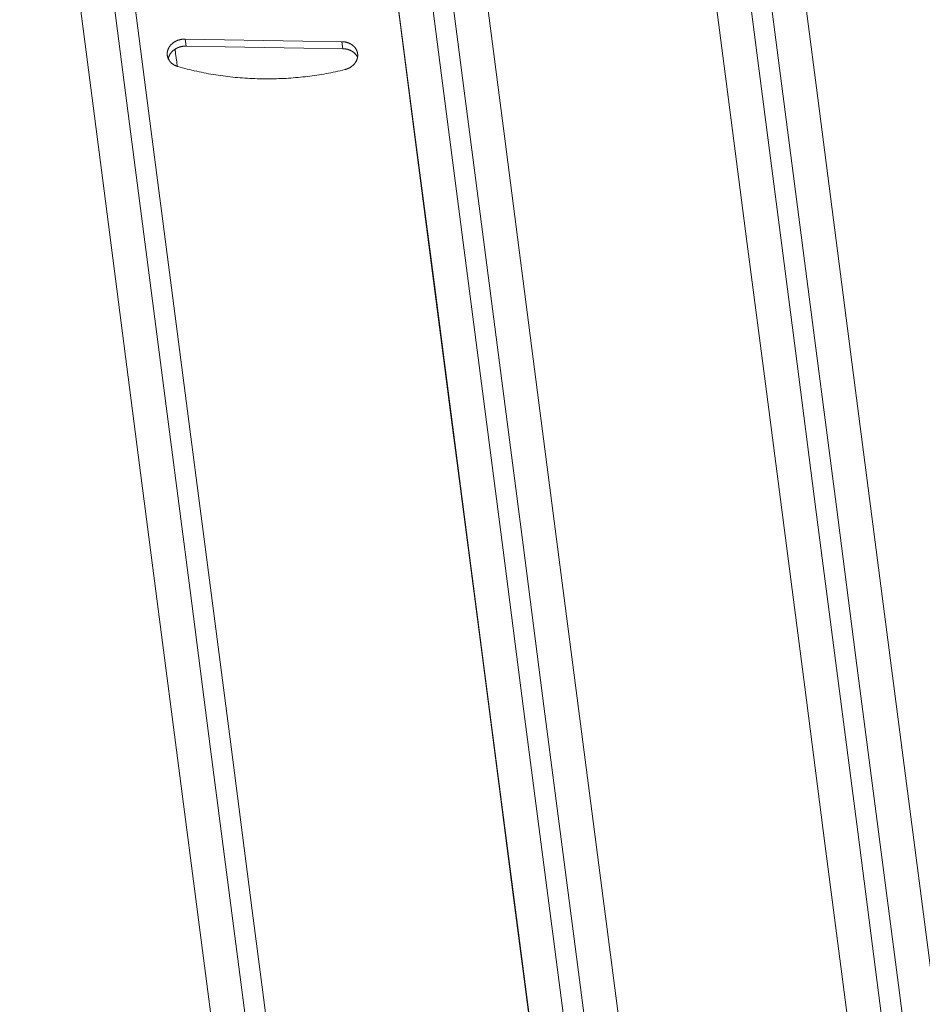
# Model space of a CAD drawing. Units: millimetres. Extents: x 18 to 415, y 10 to 292.
# Drawn here: x 303 to 305, y 241 to 242 of the extents above; entities that cross this region are included whole.
import ezdxf

# ---------------------------------------------------------------- set-up
doc = ezdxf.new("R2010")
doc.units = ezdxf.units.MM
doc.header["$LTSCALE"] = 4.826449
doc.layers.add('009', color=7, linetype='Continuous')
doc.layers.add('010', color=7, linetype='Continuous')

# ---------------------------------------------------------------- blocks, each defined once
blk = doc.blocks.new('G83-273')
at = {"layer": '009', "lineweight": 9}
for p, q in [((303.420244, 242.059732), (303.418866, 242.070295)), ((303.656247, 242.055797), (303.654869, 242.066358))]:
    blk.add_line(p, q, dxfattribs=at)
for points in [[(303.200619, 242.983918), (303.201774, 242.974953), (303.202925, 242.96603), (303.221207, 242.824307), (303.239543, 242.682306), (303.262149, 242.507372), (303.284757, 242.33254), (303.310967, 242.129966), (303.337193, 241.927359), (303.366221, 241.703211), (303.395259, 241.479074), (303.426218, 241.240191), (303.457189, 241.001306), (303.489142, 240.754939), (303.521103, 240.508572), (303.553072, 240.262206), (303.585058, 240.015844), (303.61609, 239.776973), (303.64711, 239.538092), (303.676198, 239.313941), (303.705375, 239.089833)], [(303.240581, 242.916005), (303.255372, 242.801387), (303.270235, 242.686289), (303.292849, 242.51129), (303.315449, 242.336523), (303.341656, 242.133969), (303.367885, 241.931342), (303.396914, 241.707187), (303.425951, 241.483057), (303.45691, 241.244175), (303.487881, 241.005289), (303.519834, 240.758923), (303.551795, 240.512555), (303.583765, 240.26618), (303.61575, 240.019826), (303.646778, 239.780986), (303.677802, 239.542074), (303.706903, 239.317819), (303.736067, 239.093815)]]:
    blk.add_lwpolyline(points, dxfattribs=at)
at = {"layer": '010', "lineweight": 9}
for points in [[(303.169814, 242.823447), (303.185595, 242.701136), (303.20143, 242.578501), (303.223028, 242.411372), (303.244622, 242.244379), (303.269659, 242.050871), (303.294713, 241.857321), (303.322443, 241.643196), (303.350182, 241.429086), (303.379756, 241.200889), (303.409342, 240.972688), (303.439866, 240.73734), (303.470397, 240.501993), (303.500936, 240.266646), (303.531491, 240.031303), (303.561136, 239.803116), (303.590768, 239.57492), (303.618555, 239.360795), (303.646427, 239.14671), (303.671717, 238.953259)], [(303.408011, 242.028929), (303.407586, 242.029055), (303.407165, 242.029187), (303.406747, 242.029326), (303.406334, 242.029471), (303.405925, 242.029622), (303.40552, 242.029779), (303.40512, 242.029942), (303.404725, 242.03011), (303.404334, 242.030284), (303.403949, 242.030463), (303.40357, 242.030647), (303.403196, 242.030835), (303.402828, 242.031029), (303.402466, 242.031227), (303.40211, 242.03143), (303.401761, 242.031637), (303.401418, 242.031848), (303.401081, 242.032063), (303.400748, 242.032285), (303.400418, 242.032513), (303.400091, 242.032747), (303.399768, 242.032988), (303.399449, 242.033234), (303.399134, 242.033486), (303.398823, 242.033744), (303.398516, 242.034008), (303.398215, 242.034277), (303.397918, 242.034552), (303.397627, 242.034831), (303.397341, 242.035116), (303.39706, 242.035406), (303.396786, 242.035701), (303.396517, 242.036), (303.396255, 242.036305), (303.395999, 242.036613), (303.39575, 242.036926), (303.395508, 242.037243), (303.395272, 242.037564), (303.395045, 242.03789), (303.394824, 242.038219), (303.394612, 242.038552), (303.394407, 242.038888), (303.39421, 242.039227), (303.39402, 242.03957), (303.393839, 242.039915), (303.393665, 242.040263), (303.393499, 242.040613), (303.39334, 242.040965), (303.39319, 242.041319), (303.393047, 242.041675), (303.392913, 242.042032), (303.392786, 242.04239), (303.392667, 242.042749), (303.392555, 242.043109), (303.392452, 242.04347), (303.392357, 242.043831), (303.39227, 242.044192), (303.39219, 242.044552), (303.392119, 242.044913), (303.392056, 242.045272), (303.392, 242.045631), (303.391953, 242.04599), (303.391913, 242.04635), (303.391881, 242.046713), (303.391857, 242.047079), (303.39184, 242.047447), (303.391831, 242.047818), (303.391829, 242.04819), (303.391835, 242.048564), (303.391849, 242.04894), (303.391871, 242.049317), (303.391901, 242.049694), (303.391938, 242.050073), (303.391984, 242.050452), (303.392038, 242.050832), (303.392099, 242.051212), (303.392169, 242.051592), (303.392247, 242.051971), (303.392333, 242.05235), (303.392427, 242.052729), (303.392529, 242.053106), (303.39264, 242.053482), (303.392759, 242.053857), (303.392887, 242.05423), (303.393022, 242.054602), (303.393166, 242.054971), (303.393318, 242.055338), (303.393478, 242.055703), (303.393645, 242.056066), (303.39382, 242.056425), (303.394002, 242.056782), (303.394191, 242.057136), (303.394387, 242.057487), (303.394589, 242.057834), (303.394799, 242.058178), (303.395014, 242.058518), (303.395236, 242.058854), (303.395464, 242.059186), (303.395698, 242.059513), (303.395937, 242.059837), (303.396182, 242.060155), (303.396432, 242.060469), (303.396688, 242.060778), (303.396948, 242.061082), (303.397213, 242.061381), (303.397483, 242.061674), (303.397759, 242.061964), (303.398043, 242.062251), (303.398334, 242.062536), (303.398633, 242.062818), (303.398938, 242.063098), (303.399251, 242.063374), (303.39957, 242.063647), (303.399895, 242.063917), (303.400227, 242.064183), (303.400566, 242.064445), (303.40091, 242.064703), (303.401261, 242.064957), (303.401617, 242.065206), (303.401978, 242.065451), (303.402346, 242.065692), (303.402718, 242.065927), (303.403096, 242.066157), (303.403478, 242.066382), (303.403866, 242.066601), (303.404258, 242.066815), (303.404654, 242.067023), (303.405055, 242.067225), (303.40546, 242.06742), (303.405869, 242.067609), (303.406282, 242.067792), (303.406698, 242.067969), (303.407117, 242.06814), (303.407539, 242.068304), (303.407963, 242.068461), (303.40839, 242.068613), (303.408818, 242.068757), (303.409249, 242.068896), (303.40968, 242.069028), (303.410113, 242.069153), (303.410547, 242.069272), (303.410982, 242.069384), (303.411417, 242.06949), (303.411852, 242.069589), (303.412287, 242.069682), (303.412722, 242.069768), (303.413156, 242.069847), (303.413589, 242.06992), (303.414021, 242.069986), (303.414451, 242.070045), (303.414594, 242.070063), (303.414738, 242.070081), (303.414881, 242.070097), (303.415026, 242.070114), (303.41517, 242.070129), (303.415315, 242.070144), (303.41546, 242.070159), (303.415606, 242.070172), (303.415752, 242.070185), (303.415898, 242.070197), (303.416044, 242.070209), (303.416191, 242.07022), (303.416338, 242.07023), (303.416485, 242.07024), (303.416632, 242.070249), (303.41678, 242.070257), (303.416928, 242.070264), (303.417076, 242.070271), (303.417224, 242.070277), (303.417373, 242.070282), (303.417521, 242.070287), (303.41767, 242.070291), (303.417819, 242.070294), (303.417968, 242.070296), (303.418118, 242.070298), (303.418267, 242.070299), (303.418417, 242.070299), (303.418566, 242.070299), (303.418716, 242.070297), (303.418866, 242.070295)], [(303.654869, 242.066358), (303.595864, 242.067374), (303.536858, 242.068368), (303.477862, 242.069342), (303.418866, 242.070295)], [(303.654869, 242.066358), (303.655292, 242.066348), (303.655715, 242.066332), (303.656138, 242.066309), (303.656561, 242.06628), (303.656985, 242.066246), (303.657407, 242.066205), (303.657829, 242.066158), (303.658251, 242.066106), (303.658671, 242.066047), (303.65909, 242.065982), (303.659507, 242.065911), (303.659922, 242.065834), (303.660336, 242.06575), (303.660748, 242.065661), (303.661157, 242.065566), (303.661563, 242.065464), (303.661967, 242.065357), (303.662369, 242.065243), (303.662767, 242.065124), (303.663162, 242.065), (303.663553, 242.06487), (303.663941, 242.064734), (303.664326, 242.064594), (303.664706, 242.064448), (303.665083, 242.064297), (303.665455, 242.064142), (303.665823, 242.063981), (303.666187, 242.063816), (303.666546, 242.063647), (303.6669, 242.063473), (303.667249, 242.063295), (303.667593, 242.063112), (303.667931, 242.062926), (303.668264, 242.062735), (303.668592, 242.062541), (303.668913, 242.062343), (303.669229, 242.062141), (303.669542, 242.061933), (303.669852, 242.06172), (303.670159, 242.061501), (303.670463, 242.061277), (303.670764, 242.061048), (303.671061, 242.060813), (303.671355, 242.060573), (303.671644, 242.060328), (303.67193, 242.060078), (303.672211, 242.059823), (303.672488, 242.059563), (303.672761, 242.059299), (303.673028, 242.05903), (303.673291, 242.058757), (303.673548, 242.058479), (303.673801, 242.058198), (303.674048, 242.057912), (303.674289, 242.057622), (303.674524, 242.057328), (303.674753, 242.05703), (303.674976, 242.056729), (303.675193, 242.056424), (303.675403, 242.056115), (303.675607, 242.055804), (303.675803, 242.055488), (303.675993, 242.05517), (303.676176, 242.054849), (303.676353, 242.054526), (303.676522, 242.054199), (303.676685, 242.053871), (303.676841, 242.05354), (303.67699, 242.053208), (303.677132, 242.052874), (303.677268, 242.052538), (303.677396, 242.052201), (303.677518, 242.051863), (303.677632, 242.051523), (303.67774, 242.051183), (303.67784, 242.050843), (303.677934, 242.050501), (303.678021, 242.05016), (303.678101, 242.049819), (303.678173, 242.049478), (303.678239, 242.049137), (303.678298, 242.048796), (303.678349, 242.048456), (303.678394, 242.048117), (303.678432, 242.047776), (303.678463, 242.047432), (303.678488, 242.047086), (303.678506, 242.046738), (303.678517, 242.046387), (303.678522, 242.046035), (303.678519, 242.045681), (303.67851, 242.045326), (303.678494, 242.044969), (303.678471, 242.044611), (303.678441, 242.044253), (303.678404, 242.043893), (303.678361, 242.043533), (303.67831, 242.043173), (303.678252, 242.042812), (303.678187, 242.042452), (303.678115, 242.042092), (303.678036, 242.041732), (303.677949, 242.041372), (303.677855, 242.041014), (303.677754, 242.040656), (303.677646, 242.040299), (303.67753, 242.039944), (303.677407, 242.03959), (303.677277, 242.039238), (303.67714, 242.038888), (303.676996, 242.038539), (303.676844, 242.038193), (303.676687, 242.037849), (303.676522, 242.037507), (303.676352, 242.037168), (303.676175, 242.036831), (303.675992, 242.036498), (303.675803, 242.036167), (303.675608, 242.035839), (303.675408, 242.035515), (303.675202, 242.035194), (303.674991, 242.034877), (303.674775, 242.034563), (303.674553, 242.034253), (303.674327, 242.033948), (303.674096, 242.033646), (303.67386, 242.033349), (303.67362, 242.033056), (303.673376, 242.032768), (303.673127, 242.032484), (303.672874, 242.032205), (303.672615, 242.031929), (303.67235, 242.031655), (303.672078, 242.031384), (303.6718, 242.031114), (303.671515, 242.030848), (303.671225, 242.030584), (303.670928, 242.030322), (303.670626, 242.030064), (303.670318, 242.029809), (303.670004, 242.029557), (303.669685, 242.029309), (303.66936, 242.029065), (303.669031, 242.028824), (303.668696, 242.028587), (303.668357, 242.028354), (303.668012, 242.028126), (303.667663, 242.027902), (303.66731, 242.027683), (303.666952, 242.027468), (303.66659, 242.027258), (303.666223, 242.027054), (303.665853, 242.026854), (303.665479, 242.02666), (303.665101, 242.026472), (303.66472, 242.026289), (303.664335, 242.026111), (303.663947, 242.025939), (303.663557, 242.025772), (303.663163, 242.025611), (303.662768, 242.025456), (303.66237, 242.025307), (303.66197, 242.025163), (303.661568, 242.025025), (303.661165, 242.024893), (303.660761, 242.024767), (303.660355, 242.024647), (303.659948, 242.024533), (303.659541, 242.024425), (303.659133, 242.024323)], [(303.420244, 242.059732), (303.420095, 242.059734), (303.419945, 242.059736), (303.419795, 242.059736), (303.419646, 242.059736), (303.419496, 242.059735), (303.419347, 242.059733), (303.419198, 242.059731), (303.419049, 242.059728), (303.4189, 242.059724), (303.418751, 242.059719), (303.418603, 242.059714), (303.418454, 242.059708), (303.418306, 242.059701), (303.418158, 242.059694), (303.418011, 242.059685), (303.417863, 242.059677), (303.417716, 242.059667), (303.417569, 242.059657), (303.417423, 242.059646), (303.417276, 242.059634), (303.41713, 242.059622), (303.416984, 242.059609), (303.416839, 242.059595), (303.416694, 242.059581), (303.416549, 242.059566), (303.416404, 242.059551), (303.41626, 242.059534), (303.416116, 242.059517), (303.415973, 242.0595), (303.415829, 242.059482), (303.415476, 242.059434), (303.415121, 242.059381), (303.414766, 242.059324), (303.414409, 242.059262), (303.414052, 242.059196), (303.413695, 242.059125), (303.413338, 242.05905), (303.41298, 242.05897), (303.412622, 242.058886), (303.412265, 242.058797), (303.411907, 242.058704), (303.411551, 242.058607), (303.411194, 242.058505), (303.410839, 242.058398), (303.410484, 242.058288), (303.410131, 242.058173), (303.409779, 242.058053), (303.409428, 242.057929), (303.409078, 242.057801), (303.40873, 242.057669), (303.408385, 242.057532), (303.40804, 242.057391), (303.407699, 242.057246), (303.407359, 242.057096), (303.407022, 242.056943), (303.406687, 242.056785), (303.406355, 242.056623), (303.406026, 242.056456), (303.405699, 242.056286), (303.405376, 242.056111), (303.405056, 242.055933), (303.404739, 242.055751), (303.404426, 242.055565), (303.404115, 242.055375), (303.403808, 242.055183), (303.403505, 242.054986), (303.403206, 242.054787), (303.40291, 242.054584), (303.402618, 242.054379), (303.402329, 242.05417), (303.402045, 242.053958), (303.401765, 242.053744), (303.401489, 242.053527), (303.401218, 242.053308), (303.40095, 242.053086), (303.400687, 242.052862), (303.400429, 242.052635), (303.400175, 242.052407), (303.399926, 242.052176), (303.399682, 242.051944), (303.399443, 242.05171), (303.399209, 242.051474), (303.398979, 242.051236), (303.398755, 242.050997), (303.398535, 242.050755), (303.398317, 242.050509), (303.398103, 242.050259), (303.397892, 242.050006), (303.397685, 242.04975), (303.397481, 242.04949), (303.39728, 242.049227), (303.397084, 242.048961), (303.396891, 242.048692), (303.396702, 242.04842), (303.396518, 242.048146), (303.396337, 242.047868), (303.396161, 242.047588), (303.395988, 242.047306), (303.395821, 242.047021), (303.395658, 242.046734), (303.395499, 242.046444), (303.395345, 242.046153), (303.395196, 242.045859), (303.395052, 242.045563), (303.394913, 242.045266), (303.394779, 242.044967), (303.39465, 242.044666), (303.394527, 242.044364), (303.394409, 242.04406), (303.394296, 242.043755), (303.394189, 242.043449), (303.394088, 242.043141), (303.393992, 242.042833), (303.393902, 242.042523), (303.393818, 242.042213), (303.393739, 242.041902), (303.393665, 242.041591), (303.393598, 242.041279), (303.393535, 242.040967), (303.393479, 242.040655)], [(303.403566, 242.055032), (303.404397, 242.048605), (303.405229, 242.042178), (303.406064, 242.035726), (303.406899, 242.029274)], [(303.656247, 242.055797), (303.597242, 242.056812), (303.538236, 242.057806), (303.479241, 242.05878), (303.420244, 242.059732)], [(303.678264, 242.04288), (303.678148, 242.043132), (303.678028, 242.043382), (303.677904, 242.043631), (303.677776, 242.043879), (303.677644, 242.044125), (303.677508, 242.04437), (303.677369, 242.044614), (303.677225, 242.044855), (303.677078, 242.045095), (303.676926, 242.045333), (303.676771, 242.04557), (303.676612, 242.045804), (303.676449, 242.046036), (303.676282, 242.046266), (303.676112, 242.046495), (303.675938, 242.046721), (303.675761, 242.046944), (303.67558, 242.047166), (303.675396, 242.047385), (303.675209, 242.047602), (303.675018, 242.047817), (303.674825, 242.048029), (303.674628, 242.048239), (303.674429, 242.048446), (303.674226, 242.04865), (303.674021, 242.048853), (303.673813, 242.049052), (303.673603, 242.049249), (303.67339, 242.049443), (303.673175, 242.049634), (303.672957, 242.049822), (303.672737, 242.050008), (303.672514, 242.050191), (303.67229, 242.05037), (303.672063, 242.050547), (303.671835, 242.050721), (303.671604, 242.050891), (303.671372, 242.051058), (303.671138, 242.051223), (303.670902, 242.051384), (303.670665, 242.051541), (303.670426, 242.051696), (303.670184, 242.051848), (303.66994, 242.051997), (303.669691, 242.052145), (303.66944, 242.05229), (303.669185, 242.052433), (303.668927, 242.052574), (303.668666, 242.052713), (303.668402, 242.052849), (303.668135, 242.052982), (303.667866, 242.053113), (303.667593, 242.053242), (303.667318, 242.053368), (303.66704, 242.053491), (303.66676, 242.053612), (303.666477, 242.053729), (303.666192, 242.053844), (303.665904, 242.053956), (303.665614, 242.054066), (303.665322, 242.054172), (303.665028, 242.054275), (303.664732, 242.054375), (303.664434, 242.054472), (303.664133, 242.054566), (303.663832, 242.054657), (303.663528, 242.054744), (303.663223, 242.054828), (303.662916, 242.054909), (303.662607, 242.054986), (303.662297, 242.05506), (303.661986, 242.055131), (303.661673, 242.055197), (303.661359, 242.055261), (303.661044, 242.05532), (303.660728, 242.055376), (303.660411, 242.055429), (303.660093, 242.055478), (303.659775, 242.055524), (303.659456, 242.055566), (303.659136, 242.055605), (303.658815, 242.05564), (303.658495, 242.055672), (303.658174, 242.0557), (303.657853, 242.055725), (303.657531, 242.055746), (303.65721, 242.055764), (303.656889, 242.055779), (303.656568, 242.055789), (303.656247, 242.055797)], [(303.659133, 242.024323), (303.655597, 242.023481), (303.65206, 242.022666), (303.648524, 242.021878), (303.644988, 242.021117), (303.641453, 242.020383), (303.637919, 242.019676), (303.634388, 242.018995), (303.63086, 242.018342), (303.627334, 242.017715), (303.623813, 242.017114), (303.620296, 242.01654), (303.616784, 242.015993), (303.613278, 242.015472), (303.609777, 242.014977), (303.606284, 242.014508), (303.602789, 242.014065), (303.599281, 242.013647), (303.59576, 242.013254), (303.592228, 242.012886), (303.588683, 242.012543), (303.585128, 242.012225), (303.581562, 242.011932), (303.577986, 242.011665), (303.5744, 242.011423), (303.570806, 242.011207), (303.567202, 242.011016), (303.563591, 242.010851), (303.559972, 242.010712), (303.556346, 242.010598), (303.552714, 242.01051), (303.549076, 242.010448), (303.545432, 242.010412), (303.541784, 242.010402), (303.538131, 242.010419), (303.534474, 242.010461), (303.530814, 242.01053), (303.527151, 242.010625), (303.523486, 242.010747), (303.519818, 242.010895), (303.51615, 242.011069), (303.512481, 242.011271), (303.508811, 242.011499), (303.505142, 242.011753), (303.501473, 242.012035), (303.497806, 242.012344), (303.49414, 242.012679), (303.490477, 242.013042), (303.486817, 242.013432), (303.48316, 242.013849), (303.479506, 242.014293), (303.475858, 242.014765), (303.472214, 242.015264), (303.468575, 242.015791), (303.464942, 242.016345), (303.461316, 242.016927), (303.457697, 242.017537), (303.454085, 242.018175), (303.450482, 242.01884), (303.446886, 242.019534), (303.4433, 242.020255), (303.439723, 242.021005), (303.436156, 242.021781), (303.432598, 242.022583), (303.429051, 242.023412), (303.425515, 242.024267), (303.42199, 242.025148), (303.418477, 242.026055), (303.414975, 242.026987), (303.411487, 242.027945), (303.408011, 242.028929)]]:
    blk.add_lwpolyline(points, dxfattribs=at)

msp = doc.modelspace()

# ---------------------------------------------------------------- linework, layer by layer
at = {"layer": '009', "lineweight": 9}
for points in [[(304.12689, 243.472474), (304.126888, 243.472476), (304.123193, 243.463644), (304.132247, 243.429337), (304.147431, 243.351192), (304.148629, 243.301292), (304.158364, 243.204225), (304.175539, 243.092231), (304.195369, 242.947285), (304.212156, 242.808508), (304.234203, 242.634738), (304.257371, 242.458741), (304.283766, 242.255781), (304.309807, 242.05356), (304.338777, 241.829531), (304.367873, 241.605275), (304.398849, 241.366356), (304.429803, 241.127507), (304.461751, 240.881152), (304.493717, 240.634773), (304.525688, 240.388396)], [(304.096195, 243.468491), (304.094019, 243.447961), (304.101555, 243.425354), (304.115058, 243.360172), (304.117937, 243.297309), (304.128561, 243.193389), (304.144847, 243.088249), (304.16431, 242.946133), (304.181465, 242.804525), (304.203643, 242.629732), (304.226679, 242.454759), (304.25303, 242.252137), (304.279115, 242.049578), (304.308099, 241.825444), (304.337181, 241.601293), (304.368153, 241.362405), (304.399111, 241.123525), (304.43106, 240.877158), (304.463025, 240.630791), (304.494995, 240.384424)], [(303.655929, 243.411364), (303.655927, 243.411366), (303.652233, 243.402535), (303.661286, 243.368227), (303.67647, 243.290082), (303.677668, 243.240182), (303.687403, 243.143116), (303.704578, 243.031122), (303.724409, 242.886176), (303.741196, 242.747398), (303.763242, 242.573629), (303.78641, 242.397632), (303.812805, 242.194672), (303.838846, 241.992451), (303.867817, 241.768422), (303.896912, 241.544166), (303.927888, 241.305247), (303.958842, 241.066398), (303.99079, 240.820042), (304.022756, 240.573664)], [(303.625234, 243.407382), (303.623058, 243.386852), (303.630594, 243.364245), (303.644097, 243.299063), (303.646977, 243.2362), (303.6576, 243.13228), (303.673886, 243.02714), (303.69335, 242.885024), (303.710504, 242.743416), (303.732683, 242.568623), (303.755718, 242.39365), (303.782069, 242.191028), (303.808154, 241.988468), (303.837138, 241.764335), (303.86622, 241.540183), (303.897192, 241.301296), (303.92815, 241.062416), (303.960099, 240.816049), (303.992064, 240.569682)]]:
    msp.add_lwpolyline(points, dxfattribs=at)
at = {"layer": '010', "lineweight": 9}
for points in [[(304.194123, 243.352147), (304.195746, 243.338697), (304.199241, 243.310937), (304.208037, 243.241842), (304.214891, 243.188619), (304.227209, 243.092958), (304.240597, 242.98891), (304.258294, 242.85166), (304.275577, 242.717876), (304.297088, 242.551441), (304.318769, 242.383754), (304.343834, 242.190017), (304.36886, 241.996696), (304.396581, 241.782643), (304.424328, 241.568462), (304.453906, 241.340243), (304.483489, 241.112064), (304.514011, 240.876722), (304.544544, 240.641368), (304.575087, 240.406016)], [(304.061896, 243.334988), (304.059818, 243.315376), (304.067017, 243.29378), (304.079915, 243.231514), (304.082666, 243.171463), (304.092815, 243.072191), (304.108372, 242.971753), (304.126965, 242.835994), (304.143352, 242.70072), (304.164539, 242.533745), (304.186544, 242.366598), (304.211716, 242.173039), (304.236635, 241.979539), (304.264323, 241.76543), (304.292104, 241.551305), (304.321691, 241.323103), (304.351264, 241.094907), (304.381784, 240.85956), (304.412319, 240.624212), (304.442859, 240.388864)], [(303.723162, 243.291037), (303.724785, 243.277588), (303.728281, 243.249828), (303.737076, 243.180732), (303.74393, 243.12751), (303.756248, 243.031849), (303.769636, 242.9278), (303.787333, 242.79055), (303.804616, 242.656767), (303.826127, 242.490331), (303.847808, 242.322645), (303.872873, 242.128908), (303.897899, 241.935587), (303.92562, 241.721533), (303.953368, 241.507353), (303.982945, 241.279134), (304.012528, 241.050954), (304.04305, 240.815613), (304.073583, 240.580259)], [(303.638526, 242.898617), (303.652623, 242.789386), (303.66679, 242.679675), (303.68881, 242.509268), (303.710816, 242.339098), (303.736334, 242.141868), (303.761875, 241.944562), (303.790141, 241.726295), (303.818415, 241.508054), (303.848561, 241.275449), (303.878718, 241.042838), (303.90983, 240.802944), (303.940953, 240.56305), (303.972085, 240.323152), (304.003227, 240.083266), (304.03343, 239.850686), (304.063649, 239.618066), (304.09202, 239.399754), (304.120384, 239.181584), (304.146008, 238.984559)], [(303.640364, 242.884502), (303.654505, 242.774928), (303.668715, 242.664882), (303.690581, 242.495669), (303.712433, 242.326686), (303.737774, 242.130833), (303.763136, 241.934907), (303.791204, 241.718166), (303.81928, 241.50145), (303.849216, 241.270471), (303.879162, 241.039486), (303.910057, 240.801269), (303.940962, 240.563051), (303.971877, 240.324829), (304.002801, 240.086621), (304.032793, 239.855668), (304.062801, 239.624672), (304.090975, 239.407878), (304.119139, 239.19124), (304.144581, 238.995616)], [(303.640775, 242.884555), (303.656556, 242.762245), (303.672391, 242.63961), (303.693989, 242.472481), (303.715583, 242.305488), (303.74062, 242.111981), (303.765674, 241.91843), (303.793404, 241.704305), (303.821143, 241.490196), (303.850717, 241.261998), (303.880303, 241.033797), (303.910827, 240.798449), (303.941358, 240.563102), (303.971897, 240.327755), (304.002452, 240.092412), (304.032097, 239.864226), (304.061729, 239.636029), (304.089516, 239.421905), (304.117388, 239.20782), (304.142678, 239.014368)]]:
    msp.add_lwpolyline(points, dxfattribs=at)

# ---------------------------------------------------------------- block references
at = {"layer": '009', "color": 0, "linetype": 'ByBlock', "lineweight": -2}
msp.add_blockref('G83-273', (0, 0), dxfattribs=at)

doc.saveas('drawing.dxf')
